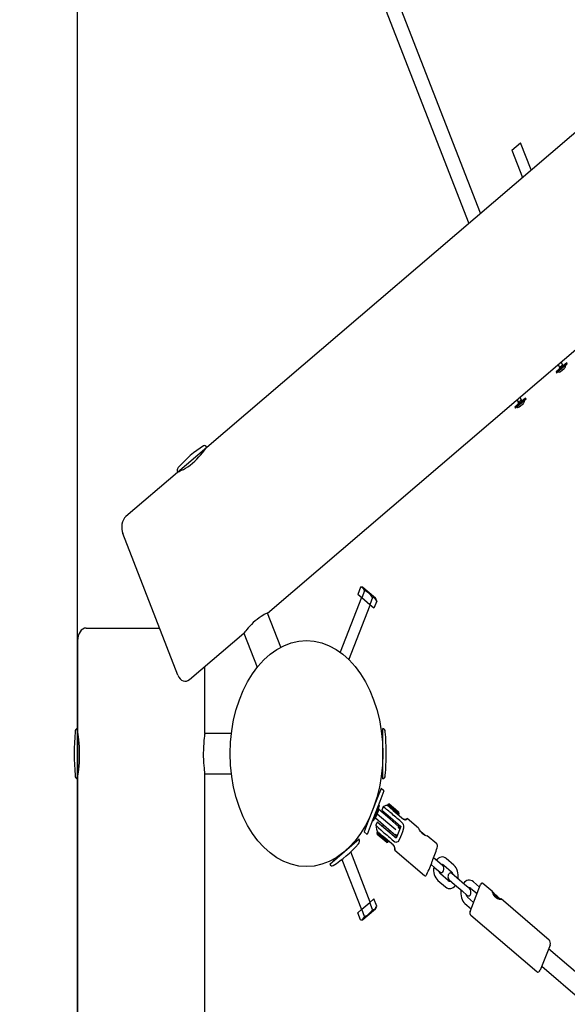
# Model space of a CAD drawing. Units: millimetres. Extents: x 56181 to 79613, y -23802 to -5032.
# Drawn here: x 59504 to 60077, y -15742 to -14713 of the extents above; entities that cross this region are included whole.
import ezdxf

# ---------------------------------------------------------------- set-up
doc = ezdxf.new("R2010")
doc.units = ezdxf.units.MM
doc.header["$PDMODE"] = 3
doc.linetypes.add('SLD-Сплошная', pattern=[0])
doc.layers.add('001', color=7, linetype='Continuous', lineweight=25)
doc.styles.get("Standard").update_dxf_attribs({"font": 'ariali.ttf', "height": 300})
doc.dimstyles.new('Стиль 150', dxfattribs={"dimtxt": 150, "dimasz": 150, "dimexe": 50, "dimexo": 0, "dimgap": 50, "dimtad": 1, "dimdec": 0, "dimdsep": 32, "dimtxsty": 'Standard', "dimcen": 150, "dimclrd": 256, "dimclre": 256, "dimadec": 0, "dimazin": 0, "dimtfac": 1, "dimtdec": 0, "dimtmove": 0, "dimatfit": 3, "dimfxl": 0, "dimlwd": -1, "dimarcsym": 0})

# ---------------------------------------------------------------- blocks, each defined once
blk = doc.blocks.new('001')
at = {"layer": '001', "color": 18, "linetype": 'SLD-Сплошная', "lineweight": 25}
for p, q in [((68873.15, -10660.2), (67331.62, -11550.2)), ((67403.16, -11682.1), (68951.61, -10788.1)), ((67654.65, -11363.7), (67498.63, -11093.46)), ((67484.83, -11101.56), (67640.79, -11371.7)), ((67691.51, -11313.55), (67701.91, -11307.55)), ((67714.41, -11329.2), (67701.91, -11307.55)), ((67691.51, -11313.55), (67704.01, -11335.2)), ((67756.28, -11482.84), (67743.73, -11490.09)), ((67756.78, -11483.71), (67744.23, -11490.96)), ((67746.27, -11484), (67747.65, -11486.39)), ((67747.65, -11486.39), (67747.49, -11487.92)), ((67751.11, -11484.39), (67747.65, -11486.39)), ((67747.65, -11486.39), (67751.11, -11484.39)), ((67751.11, -11484.39), (67749.74, -11482)), ((67750.89, -11488.61), (67751, -11488.55)), ((67750.89, -11488.61), (67750.92, -11488.59)), ((67751, -11488.55), (67753.28, -11487.23)), ((67752.52, -11485.02), (67751.11, -11484.39)), ((67753.28, -11487.23), (67753.31, -11487.21)), ((67753.28, -11487.23), (67753.31, -11487.21)), ((67753.31, -11487.21), (67753.75, -11486.96)), ((67756.78, -11483.71), (67756.28, -11482.84)), ((67743.73, -11490.09), (67744.23, -11490.96)), ((67748.65, -11489.9), (67748.79, -11489.82)), ((67748.79, -11489.82), (67748.83, -11489.8)), ((67748.79, -11489.82), (67748.83, -11489.8)), ((67748.83, -11489.8), (67750.89, -11488.61)), ((67707.79, -11510.84), (67695.23, -11518.09)), ((67708.29, -11511.71), (67695.73, -11518.96)), ((67697.77, -11512), (67699.15, -11514.39)), ((67702.61, -11512.39), (67701.24, -11510)), ((67708.29, -11511.71), (67707.79, -11510.84)), ((67695.23, -11518.09), (67695.73, -11518.96)), ((67699.15, -11514.39), (67699, -11515.92)), ((67702.61, -11512.39), (67699.15, -11514.39)), ((67699.15, -11514.39), (67702.61, -11512.39)), ((67700.06, -11517.96), (67705.08, -11515.06)), ((67702.25, -11516.7), (67702.19, -11516.73)), ((67704.02, -11513.02), (67702.61, -11512.39)), ((67705.08, -11515.06), (67705.11, -11515.04)), ((67705.08, -11515.06), (67705.11, -11515.04)), ((67705.11, -11515.04), (67705.25, -11514.96)), ((67331.62, -11550.2), (67296.98, -11570.2)), ((67327.75, -11553.48), (67327.29, -11552.7)), ((67296.98, -11570.2), (67236.36, -11605.2)), ((67301.31, -11567.7), (67301.77, -11568.48)), ((67297.7, -11731.44), (67232.7, -11618.86)), ((67513.09, -11661.6), (67509.8, -11667.3)), ((67514.55, -11670.04), (67509.8, -11667.3)), ((67515.94, -11661.6), (67513.09, -11661.6)), ((67517.84, -11664.34), (67514.55, -11670.04)), ((67515.94, -11661.6), (67523.3, -11665.85)), ((67523.3, -11665.85), (67530.66, -11670.1)), ((67514.11, -11669.78), (67489.01, -11713.25)), ((67499.4, -11719.25), (67524.5, -11675.78)), ((67524.05, -11675.52), (67514.55, -11670.04)), ((67527.34, -11669.83), (67524.05, -11675.52)), ((67528.8, -11678.26), (67524.05, -11675.52)), ((67532.09, -11672.57), (67528.8, -11678.26)), ((67532.09, -11672.57), (67530.66, -11670.1)), ((67418.88, -11709.32), (67403.16, -11682.1)), ((67189.3, -11694.02), (67276.1, -11694.02)), ((67311.36, -11735.1), (67375.45, -11698.1)), ((67375.45, -11698.1), (67391.16, -11725.32)), ((67179.3, -11704.02), (67179.3, -11774.02)), ((67329.3, -11778.02), (67329.3, -11724.74)), ((67179.3, -11774.02), (67179.3, -11814.02)), ((67360.74, -11778.02), (67329.3, -11778.02)), ((67539.3, -11814.02), (67539.3, -11774.02)), ((67180.21, -11779.02), (67179.3, -11779.02)), ((67539.3, -11779.02), (67538.04, -11779.02)), ((67179.3, -11809.02), (67180.21, -11809.02)), ((67329.3, -13598.02), (67329.3, -11810.02)), ((67329.3, -11810.02), (67360.74, -11810.02)), ((67538.04, -11809.02), (67539.3, -11809.02)), ((67179.3, -11814.02), (67179.3, -13594.02)), ((67537.24, -11821.7), (67532.34, -11830.2)), ((67540.71, -11823.7), (67535.8, -11832.2)), ((67540.71, -11823.7), (67537.24, -11821.7)), ((67532.34, -11830.2), (67522.15, -11847.85)), ((67535.8, -11832.2), (67525.61, -11849.85)), ((67526.22, -11840.74), (67526.24, -11840.76)), ((67534.98, -11835.63), (67527.95, -11847.8)), ((67528.24, -11837.29), (67528.22, -11837.28)), ((67532.16, -11838.51), (67532.05, -11838.52)), ((67532.97, -11841.7), (67534.2, -11839.58)), ((67535.2, -11835.24), (67534.33, -11834.74)), ((67547.43, -11846.06), (67534.53, -11838.61)), ((67535.2, -11835.24), (67534.98, -11835.63)), ((67539.72, -11836.42), (67538.22, -11839.01)), ((67538.22, -11839.01), (67548.51, -11844.95)), ((67551.68, -11839.27), (67544.52, -11835.14)), ((67545.44, -11834.52), (67544.94, -11835.38)), ((67546.8, -11834.15), (67545.44, -11834.52)), ((67545.44, -11834.52), (67553.94, -11839.43)), ((67546.8, -11834.15), (67554.17, -11838.41)), ((67551.68, -11839.27), (67563.79, -11846.27)), ((67553.94, -11839.43), (67558.43, -11842.02)), ((67554.17, -11838.41), (67558.06, -11840.65)), ((67558.43, -11842.02), (67558.06, -11840.65)), ((67522.15, -11847.85), (67517.24, -11856.34)), ((67527.08, -11847.3), (67527.95, -11847.8)), ((67543.43, -11852.99), (67530.53, -11845.54)), ((67531.2, -11844.77), (67531.53, -11844.2)), ((67532.72, -11848.54), (67531.22, -11851.13)), ((67531.53, -11844.2), (67531.57, -11844.13)), ((67531.53, -11844.2), (67531.54, -11844.19)), ((67531.57, -11844.13), (67532.94, -11841.76)), ((67545.43, -11849.52), (67532.7, -11842.17)), ((67543.01, -11854.48), (67532.72, -11848.54)), ((67532.94, -11841.76), (67532.97, -11841.7)), ((67532.94, -11841.76), (67532.97, -11841.7)), ((67544.28, -11842.51), (67543.53, -11843.81)), ((67558.26, -11852.31), (67547.43, -11846.06)), ((67548.51, -11844.95), (67560.64, -11851.96)), ((67550.19, -11842.07), (67550.17, -11842.06)), ((67551.33, -11848.31), (67552.08, -11847.01)), ((67557.93, -11842.88), (67558.43, -11842.02)), ((67581.31, -11853.5), (67567.96, -11845.79)), ((67517.24, -11856.34), (67520.71, -11858.34)), ((67525.61, -11849.85), (67520.71, -11858.34)), ((67532.94, -11856.17), (67532.44, -11857.03)), ((67532.44, -11857.03), (67532.8, -11858.4)), ((67545.43, -11864.53), (67532.44, -11857.03)), ((67539.68, -11860.06), (67532.52, -11855.93)), ((67539.53, -11850.74), (67538.78, -11852.04)), ((67555.14, -11861.48), (67543.01, -11854.48)), ((67554.26, -11859.24), (67543.43, -11852.99)), ((67554.62, -11854.83), (67545.43, -11849.52)), ((67546.58, -11856.54), (67547.33, -11855.24)), ((67560.64, -11851.96), (67555.14, -11861.48)), ((67559.24, -11854.03), (67557.34, -11852.94)), ((67557.76, -11853.18), (67558.26, -11852.31)), ((67558.7, -11853.72), (67559.95, -11851.56)), ((67583.19, -11855.56), (67586.01, -11857.19)), ((67476.98, -11881.97), (67511.62, -11861.97)), ((67507.29, -11864.47), (67506.66, -11863.38)), ((67544.06, -11864.9), (67532.8, -11858.4)), ((67551.79, -11867.05), (67539.68, -11860.06)), ((67541.34, -11857.36), (67541.36, -11857.37)), ((67544.06, -11864.9), (67545.43, -11864.53)), ((67545.43, -11864.53), (67545.93, -11863.67)), ((67554.26, -11859.24), (67554.76, -11858.37)), ((67554.34, -11858.13), (67556.24, -11859.23)), ((67554.45, -11861.08), (67555.7, -11858.92)), ((67586.01, -11857.19), (67589.2, -11859.03)), ((67602.88, -11865.95), (67591.63, -11859.45)), ((67524.5, -11912.27), (67501.44, -11872.32)), ((67553.46, -11870.9), (67588.38, -11891.06)), ((67480.68, -11878.38), (67481.31, -11879.47)), ((67491.04, -11878.32), (67514.11, -11918.27)), ((67603.77, -11879.74), (67599.23, -11877.12)), ((67609.83, -11883.24), (67603.77, -11879.74)), ((67623.29, -11882.93), (67614.2, -11877.68)), ((67596.23, -11882.31), (67600.77, -11884.94)), ((67600.77, -11884.94), (67606.83, -11888.44)), ((67611.2, -11882.87), (67620.29, -11888.12)), ((67604.2, -11895), (67613.29, -11900.25)), ((67616.29, -11895.05), (67607.2, -11889.8)), ((67617.65, -11894.69), (67623.72, -11898.19)), ((67626.72, -11892.99), (67620.65, -11889.49)), ((67635.81, -11898.24), (67626.72, -11892.99)), ((67653.49, -11900.36), (67646.24, -11896.18)), ((67623.72, -11898.19), (67632.81, -11903.44)), ((67632.81, -11903.44), (67638.87, -11906.94)), ((67641.87, -11901.74), (67635.81, -11898.24)), ((67642.24, -11919.85), (67654.74, -11898.2)), ((67643.24, -11901.37), (67650.49, -11905.56)), ((67668.95, -11904.1), (67657.47, -11897.47)), ((67524.05, -11912.52), (67528.8, -11909.78)), ((67532.09, -11915.48), (67528.8, -11909.78)), ((67646.49, -11912.49), (67639.24, -11908.3)), ((67670.78, -11906.7), (67672.07, -11907.27)), ((67671.59, -11907.3), (67670.78, -11906.7)), ((67671.02, -11906.37), (67671.95, -11906.78)), ((67672.12, -11907.19), (67671.02, -11906.37)), ((67672.87, -11907.86), (67671.59, -11907.3)), ((67671.95, -11906.78), (67671.9, -11907.02)), ((67671.95, -11906.78), (67673.06, -11907.6)), ((67671.97, -11907.46), (67672.07, -11907.27)), ((67672.91, -11907.88), (67673.06, -11907.6)), ((67674.75, -11909.13), (67673.65, -11908.31)), ((67673.84, -11908.05), (67673.67, -11908.3)), ((67673.84, -11908.05), (67675.12, -11908.62)), ((67674.58, -11908.73), (67674.46, -11908.91)), ((67674.58, -11908.73), (67675.69, -11909.54)), ((67675.92, -11909.21), (67674.64, -11908.64)), ((67675.69, -11909.54), (67674.75, -11909.13)), ((67675.12, -11908.62), (67674.94, -11908.78)), ((67675.12, -11908.62), (67675.92, -11909.21)), ((67735.5, -11942.52), (67678.87, -11909.82)), ((67509.8, -11920.75), (67514.55, -11918.01)), ((67514.55, -11918.01), (67524.05, -11912.52)), ((67517.84, -11923.7), (67514.55, -11918.01)), ((67530.66, -11917.95), (67515.94, -11926.45)), ((67527.34, -11918.22), (67524.05, -11912.52)), ((67530.66, -11917.95), (67532.09, -11915.48)), ((67636.24, -11913.5), (67643.49, -11917.68)), ((67513.09, -11926.45), (67509.8, -11920.75)), ((67513.09, -11926.45), (67515.94, -11926.45)), ((67642.97, -11922.58), (67721, -11967.63)), ((67736.56, -11946.48), (67724.96, -11966.57)), ((67782.59, -11977.21), (67734.76, -11949.6)), ((67726.76, -11963.45), (67774.59, -11991.07))]:
    blk.add_line(p, q, dxfattribs=at)
at = {"layer": '001', "color": 18, "linetype": 'SLD-Сплошная', "lineweight": 25, "flags": 128}
for points in [[(67297.88, -11569.69), (67297.85, -11569.69), (67298.21, -11569.59), (67299.03, -11569.35), (67300.34, -11568.95), (67302.05, -11568.39), (67304.17, -11567.64), (67306.58, -11566.7), (67309.28, -11565.53), (67312.02, -11564.21), (67314.88, -11562.68), (67317.54, -11561.11), (67320.14, -11559.42), (67322.47, -11557.76), (67324.63, -11556.11), (67326.5, -11554.57), (67328.1, -11553.18), (67329.33, -11552.05), (67330.21, -11551.22), (67330.62, -11550.83), (67330.76, -11550.7)], [(67403.12, -11682.11), (67403.15, -11682.1), (67402.83, -11682.21), (67402.12, -11682.45), (67400.99, -11682.83), (67399.55, -11683.36), (67397.75, -11684.07), (67395.73, -11684.92), (67393.47, -11685.96), (67391.18, -11687.1), (67388.78, -11688.41), (67386.54, -11689.74), (67384.33, -11691.16), (67382.35, -11692.53), (67380.51, -11693.89), (67378.93, -11695.13), (67377.59, -11696.23), (67376.57, -11697.11), (67375.85, -11697.74), (67375.45, -11698.1)], [(67179.31, -11812.99), (67179.3, -11813.02), (67179.39, -11812.66), (67179.6, -11811.83), (67179.9, -11810.49), (67180.27, -11808.73), (67180.68, -11806.52), (67181.07, -11803.96), (67181.41, -11801.04), (67181.64, -11798.01), (67181.74, -11794.76), (67181.71, -11791.68), (67181.54, -11788.58), (67181.28, -11785.73), (67180.92, -11783.04), (67180.53, -11780.65), (67180.12, -11778.56), (67179.76, -11776.94), (67179.49, -11775.76), (67179.35, -11775.21), (67179.3, -11775.02)], [(67329.29, -11778.06), (67329.3, -11778.03), (67329.23, -11778.36), (67329.08, -11779.1), (67328.86, -11780.26), (67328.59, -11781.78), (67328.3, -11783.69), (67328.03, -11785.86), (67327.8, -11788.34), (67327.64, -11790.9), (67327.58, -11793.63), (67327.61, -11796.24), (67327.73, -11798.86), (67327.93, -11801.26), (67328.19, -11803.53), (67328.47, -11805.52), (67328.76, -11807.24), (67329, -11808.55), (67329.19, -11809.49), (67329.3, -11810.02)], [(67544.57, -11835.24), (67542.75, -11835.4), (67539.52, -11836.52)], [(67562.29, -11849.1), (67563.02, -11849.69), (67563.52, -11850.43), (67563.84, -11851.56), (67563.72, -11853.35), (67562.57, -11856.39), (67561.49, -11858.4), (67560.27, -11860.43), (67558.16, -11863.18), (67556.86, -11864.22), (67555.62, -11864.69), (67554.66, -11864.72), (67553.83, -11864.5), (67553.5, -11864.34)], [(67563.79, -11846.27), (67564.6, -11846.62), (67565.36, -11846.77), (67566.27, -11846.75), (67567.24, -11846.44), (67567.96, -11845.92), (67567.85, -11845.86), (67566.95, -11846.26), (67566.07, -11846.48), (67565.1, -11846.53), (67564.28, -11846.39), (67563.55, -11846.12), (67563.3, -11845.99)], [(67531.21, -11850.9), (67531.86, -11854.26), (67532.62, -11855.9)], [(67531.36, -11851.21), (67531.34, -11851.19), (67532.35, -11851.87), (67534.33, -11853.14), (67537.09, -11854.85), (67540.31, -11856.76), (67541.34, -11857.36)], [(67551.3, -11866.77), (67552.02, -11867.3), (67552.56, -11867.9), (67553.04, -11868.72), (67553.36, -11869.77), (67553.47, -11870.78), (67553.58, -11870.83), (67553.67, -11869.97), (67553.51, -11869.14), (67553.12, -11868.31), (67552.62, -11867.69), (67552.03, -11867.2), (67551.79, -11867.05)], [(67678.86, -11909.84), (67679.02, -11909.92), (67678.97, -11910.12), (67678.3, -11910.2), (67677.09, -11910.13), (67675.41, -11909.79), (67673.53, -11909.07), (67671.88, -11908.07), (67670.57, -11906.93), (67669.54, -11905.72), (67668.87, -11904.66), (67668.67, -11904.08), (67668.68, -11904.04), (67668.68, -11904.04)], [(67668.68, -11904.04), (67668.99, -11904.12), (67669.68, -11904.68), (67670.77, -11905.61), (67671.78, -11906.39)], [(67672.12, -11907.19), (67672.09, -11907.18), (67672.07, -11907.18), (67672.05, -11907.19), (67672.04, -11907.19), (67672.03, -11907.21), (67672.04, -11907.22), (67672.05, -11907.24), (67672.07, -11907.27)], [(67674.58, -11908.73), (67674.61, -11908.73), (67674.64, -11908.73), (67674.66, -11908.73), (67674.67, -11908.72), (67674.67, -11908.71), (67674.67, -11908.69), (67674.66, -11908.67), (67674.64, -11908.64)]]:
    blk.add_lwpolyline(points, dxfattribs=at)
at = {"layer": '001', "color": 18, "linetype": 'SLD-Сплошная', "lineweight": 25}
blk.add_circle((67449.3, -11794.02), 90, dxfattribs=at)
for centre, radius, start, end in [((67752.45, -11484.71), 2.6, 300, 0.03673), ((67747.26, -11487.71), 2.6, 239.96327, 300), ((67698.76, -11515.71), 2.6, 239.96327, 300), ((67703.96, -11512.71), 2.6, 300, 0.03673), ((67386.3, -11684.9), 148, 113.26708, 126.73292), ((67329.02, -11551.7), 3, 30, 113.26708), ((67299.58, -11568.7), 3, 126.73292, 210), ((67241.36, -11613.86), 10, 120, 210), ((67513.39, -11666.56), 4.97, 26.49907, 93.50093), ((67513.73, -11682.43), 18.55, 42.7997, 77.2003), ((67527.64, -11674.79), 4.97, 26.49907, 93.50093), ((67189.3, -11704.02), 10, 90, 180), ((67306.36, -11726.44), 10, 210, 300), ((67323.3, -11794.02), 148, 173.26708, 186.73292), ((67179.3, -11777.02), 3, 90, 173.26708), ((67539.3, -11777.02), 3, 6.73292, 90), ((67395.3, -11794.02), 148, 360, 6.73292), ((67395.3, -11794.02), 148, 353.26708, 360), ((67179.3, -11811.02), 3, 186.73292, 270), ((67539.3, -11811.02), 3, 270, 353.26708), ((67531.95, -11838.28), 2.6, 330, 30.03673), ((67442.89, -12028.44), 215.05, 60.07388, 63.20894), ((67528.95, -11843.47), 2.6, 269.96327, 330), ((67593.41, -11844.37), 15.19, 217.05947, 263.25317), ((67509.02, -11863.47), 3, 306.73292, 30), ((67422.3, -11747.26), 148, 293.26708, 306.73292), ((67472.91, -11805.15), 145.41, 329.14823, 333.9121), ((67601.85, -11867.78), 2.07, 328.18987, 60.6671), ((67476.58, -11812.37), 138.62, 325.88002, 330.92771), ((67609.2, -11886.34), 10, 60, 132.5424), ((67479.58, -11880.47), 3, 210, 293.26708), ((67609.2, -11886.34), 10, 167.4576, 240), ((67609.2, -11886.34), 4, 198.59038, 240), ((67608.33, -11885.84), 3, 240, 60), ((67609.2, -11886.34), 4, 60, 101.40962), ((67618.29, -11891.59), 4, 18.59038, 60), ((67618.29, -11891.59), 10, 347.4576, 60), ((67589.42, -11889.21), 2.1, 240.86532, 325.10912), ((67619.15, -11892.09), 3, 60, 240), ((67618.29, -11891.59), 4, 240, 281.40962), ((67641.24, -11904.84), 10, 60, 132.5424), ((67618.29, -11891.59), 10, 240, 312.5424), ((67641.24, -11904.84), 10, 167.4576, 240), ((67640.37, -11904.34), 3, 240, 60), ((67641.24, -11904.84), 4, 60, 101.40962), ((67656.47, -11899.2), 2, 60, 150), ((67641.24, -11904.84), 4, 198.59038, 240), ((67656.53, -11937.1), 34.31, 51.64547, 68.3909), ((67696.28, -11868.26), 46.47, 236.52495, 243.37521), ((67679.96, -11896.51), 13.38, 238.00746, 241.85921), ((67666.75, -11919.4), 13.38, 58.00746, 61.85921), ((67686.06, -11885.16), 25.67, 245.91774, 252.97237), ((67513.73, -11905.62), 18.54, 282.79613, 317.20387), ((67527.64, -11913.26), 4.97, 266.49907, 333.50093), ((67643.97, -11920.85), 2, 150, 240), ((67513.39, -11921.49), 4.97, 266.49907, 333.50093), ((67734.05, -11945.03), 2.9, 330, 60), ((67722.45, -11965.12), 2.9, 240, 330)]:
    blk.add_arc(centre, radius, start, end, dxfattribs=at)
for start_param, end_param in [(0.651898, 0.654907), (5.628279, 5.631288)]:
    blk.add_ellipse((62291.33, -8816.07), major_axis=(6625.15, -3825.03), ratio=0.001895, start_param=start_param, end_param=end_param, dxfattribs=at)
blk = doc.blocks.new('*D33')
at = {"layer": '001', "lineweight": -2}
for p, q in [((79564.9, -14567.1), (79564.9, -23801.6)), ((58362.3, -18829), (58362.3, -23801.6))]:
    blk.add_line(p, q, dxfattribs=at)
at = {"layer": '001'}
blk.add_line((58512.3, -23751.6), (79414.9, -23751.6), dxfattribs=at)
for points in [[(58512.3, -23726.6), (58512.3, -23776.6), (58362.3, -23751.6)], [(79414.9, -23726.6), (79414.9, -23776.6), (79564.9, -23751.6)]]:
    blk.add_solid(points, dxfattribs=at)
at = {"layer": 'Defpoints', "color": 0}
for p in [(79564.9, -14567.1), (58362.3, -18829), (79564.9, -23751.6)]:
    blk.add_point(p, dxfattribs=at)
at = {"layer": '001', "color": 0, "insert": (69027.2, -23548.5), "char_height": 300, "attachment_point": 5}
blk.add_mtext('21200', dxfattribs=at)
blk = doc.blocks.new('*D34')
at = {"layer": '001', "lineweight": -2}
for p, q in [((65189.5, -5564.5), (56530.9, -5564.5)), ((66496.9, -23064.6), (56530.9, -23064.6))]:
    blk.add_line(p, q, dxfattribs=at)
at = {"layer": '001'}
blk.add_line((56580.9, -22914.6), (56580.9, -5714.5), dxfattribs=at)
for points in [[(56555.9, -5714.5), (56605.9, -5714.5), (56580.9, -5564.5)], [(56555.9, -22914.6), (56605.9, -22914.6), (56580.9, -23064.6)]]:
    blk.add_solid(points, dxfattribs=at)
at = {"layer": 'Defpoints', "color": 0}
for p in [(56580.9, -5564.5), (65189.5, -5564.5), (66496.9, -23064.6)]:
    blk.add_point(p, dxfattribs=at)
at = {"layer": '001', "color": 0, "insert": (56377.7, -14503.7), "char_height": 300, "attachment_point": 5, "rotation": 90}
blk.add_mtext('17500', dxfattribs=at)
blk = doc.blocks.new('*D35')
at = {"layer": '001', "lineweight": -2}
for p, q in [((59564.5, -17790.6), (59564.5, -7588.6)), ((77983.2, -14383.3), (77983.2, -7588.6))]:
    blk.add_line(p, q, dxfattribs=at)
at = {"layer": '001'}
blk.add_line((59714.5, -7638.6), (77833.2, -7638.6), dxfattribs=at)
for points in [[(59714.5, -7613.6), (59714.5, -7663.6), (59564.5, -7638.6)], [(77833.2, -7613.6), (77833.2, -7663.6), (77983.2, -7638.6)]]:
    blk.add_solid(points, dxfattribs=at)
at = {"layer": 'Defpoints', "color": 0}
for p in [(77983.2, -7638.6), (77983.2, -14383.3), (59564.5, -17790.6)]:
    blk.add_point(p, dxfattribs=at)
at = {"layer": '001', "color": 0, "insert": (68773.9, -7435.3), "char_height": 300, "attachment_point": 5}
blk.add_mtext('18200', dxfattribs=at)
blk = doc.blocks.new('*D36')
at = {"layer": '001', "lineweight": -2}
for p, q in [((65406.3, -8167.1), (57516.6, -8167.1)), ((66540.8, -21132.7), (57516.6, -21132.7))]:
    blk.add_line(p, q, dxfattribs=at)
at = {"layer": '001'}
blk.add_line((57566.6, -8317.1), (57566.6, -20982.7), dxfattribs=at)
for points in [[(57541.6, -8317.1), (57591.6, -8317.1), (57566.6, -8167.1)], [(57541.6, -20982.7), (57591.6, -20982.7), (57566.6, -21132.7)]]:
    blk.add_solid(points, dxfattribs=at)
at = {"layer": 'Defpoints', "color": 0}
for p in [(65406.3, -8167.1), (57566.6, -21132.7), (66540.8, -21132.7)]:
    blk.add_point(p, dxfattribs=at)
at = {"layer": '001', "color": 0, "insert": (57363.5, -14867.8), "char_height": 300, "attachment_point": 5, "rotation": 90}
blk.add_mtext('14000', dxfattribs=at)

msp = doc.modelspace()

# ---------------------------------------------------------------- block references
at = {"layer": '001', "xscale": 0.88665, "yscale": 1.312533}
msp.add_blockref('001', (0, 0), dxfattribs=at)

# ---------------------------------------------------------------- dimensions: what is measured, and where the dimension line sits
at = {"layer": '001'}
dim = msp.add_linear_dim(base=(56580.9, -5564.5), p1=(66496.9, -23064.6), p2=(65189.5, -5564.5), angle=90, dimstyle='Стиль 150', dxfattribs=at)
dim.commit()
dim.dimension.update_dxf_attribs({"geometry": '*D34', "text_midpoint": (56580.9, -14503.7), "dimtype": 160})
dim = msp.add_linear_dim(base=(77983.2, -7638.6), p1=(59564.5, -17790.6), p2=(77983.2, -14383.3), text='18200', dimstyle='Стиль 150', dxfattribs=at)
dim.commit()
dim.dimension.update_dxf_attribs({"geometry": '*D35', "text_midpoint": (68773.9, -7435.3)})
dim = msp.add_linear_dim(base=(57566.6, -21132.7), p1=(65406.3, -8167.1), p2=(66540.8, -21132.7), angle=90, text='14000', dimstyle='Стиль 150', dxfattribs=at)
dim.commit()
dim.dimension.update_dxf_attribs({"geometry": '*D36', "text_midpoint": (57566.6, -14867.8), "dimtype": 160})
dim = msp.add_linear_dim(base=(79564.9, -23751.6), p1=(58362.3, -18829), p2=(79564.9, -14567.1), text='21200', dimstyle='Стиль 150', dxfattribs=at)
dim.commit()
dim.dimension.update_dxf_attribs({"geometry": '*D33', "text_midpoint": (69027.2, -23751.6), "dimtype": 160})

doc.saveas('drawing.dxf')
